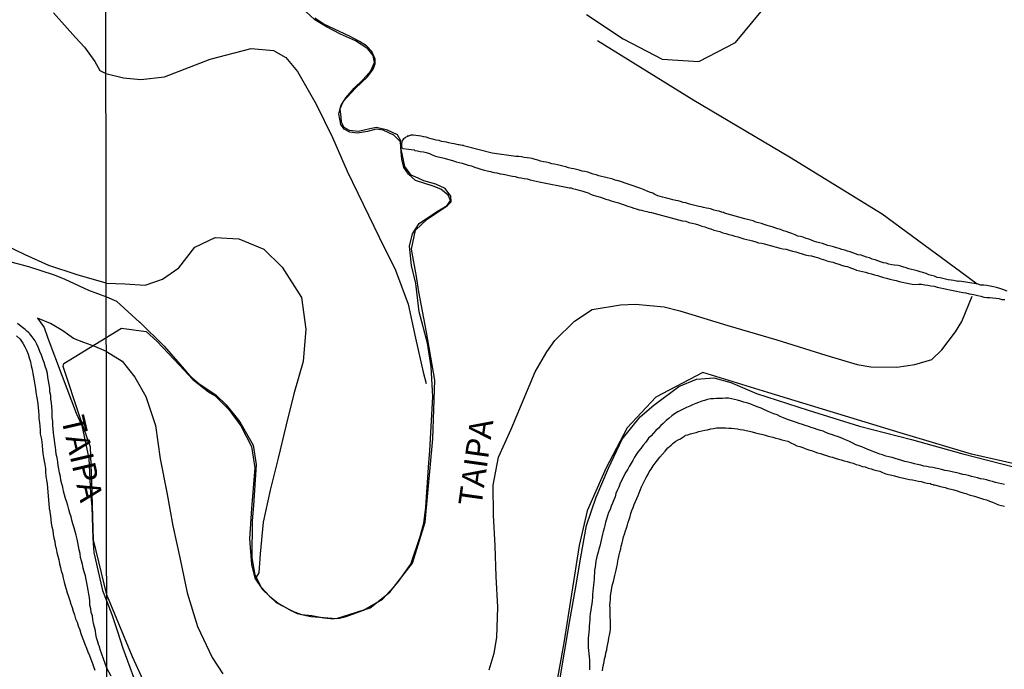
# Model space of a CAD drawing. Units: millimetres. Extents: x 180736 to 183150, y 1657648 to 1660427.
# Drawn here: x 182657 to 182762, y 1658058 to 1658127 of the extents above; entities that cross this region are included whole.
import ezdxf
from ezdxf.enums import TextEntityAlignment as Align

# ---------------------------------------------------------------- set-up
doc = ezdxf.new("R2010")
doc.units = ezdxf.units.MM
doc.header["$MEASUREMENT"] = 0
for name, color, linetype in [('IMAGEM', 7, 'Continuous'), ('V-BANHADO', 102, 'Continuous'), ('V-CANAL', 151, 'Continuous'), ('V-LAGOA', 150, 'Continuous'), ('V-NOME_DOS_LOGRADOUROS', 7, 'Continuous'), ('V-REFERENCIA', 30, 'Continuous'), ('V-VALETA', 50, 'Continuous'), ('X-LIMITE_1000', 7, 'Continuous')]:
    doc.layers.add(name, color=color, linetype=linetype)
picture_1 = doc.add_image_def('image1.jpg', size_in_pixel=(4022, 4628))

msp = doc.modelspace()

# ---------------------------------------------------------------- linework, layer by layer
at = {"layer": 'V-BANHADO'}
for points in [[(182717.39, 1658127.9), (182721.31, 1658125.32), (182725.5, 1658123.15), (182729.42, 1658122.88), (182733.33, 1658124.91), (182736.27, 1658128.44)], [(182671.87, 1658052.36), (182668.74, 1658059.16), (182666.01, 1658065.8), (182664.58, 1658071.67), (182664.4, 1658077.86), (182664.25, 1658081.59), (182663.13, 1658084.75), (182661.34, 1658090.23), (182661.4, 1658090.55), (182667.58, 1658094.34), (182670.22, 1658093.96), (182671.37, 1658092.95), (182673.8, 1658090.36), (182675.2, 1658088.85), (182676.88, 1658087.52), (182677.57, 1658087.13), (182679.07, 1658085.62), (182680.35, 1658083.86), (182681.51, 1658081.66), (182681.86, 1658079.37), (182681.48, 1658075.03), (182681.29, 1658071.79), (182681.5, 1658069.04), (182681.85, 1658067.55), (182682.68, 1658066.36), (182684.15, 1658064.97), (182686.4, 1658063.77), (182687.86, 1658063.46), (182690.61, 1658063.26), (182694.2, 1658064.4), (182696.33, 1658066.07), (182698.76, 1658069.16), (182700.09, 1658073.58), (182700.91, 1658082.48), (182701.12, 1658088.78), (182700.23, 1658093.92), (182699.41, 1658098.24), (182699.17, 1658099.86), (182698.64, 1658102.79), (182699.05, 1658104.84), (182700.33, 1658106.02), (182702.49, 1658107.45), (182702.9, 1658107.87), (182702.85, 1658108.48), (182702.26, 1658109.28), (182701.26, 1658109.76), (182699.96, 1658110.1), (182699.35, 1658110.39), (182698.59, 1658110.72), (182697.92, 1658111.64), (182697.54, 1658113.51), (182697.47, 1658114.48), (182697.12, 1658115.04), (182696.08, 1658115.54), (182694.88, 1658115.82), (182694.18, 1658115.68), (182692.95, 1658115.4), (182691.99, 1658115.48), (182691.41, 1658115.82), (182691.14, 1658116.39), (182691.12, 1658116.94), (182690.99, 1658117.81), (182691.3, 1658118.6), (182692.63, 1658120.03), (182693.92, 1658121.26), (182694.53, 1658122.08), (182694.73, 1658122.62), (182694.74, 1658123.12), (182694.4, 1658123.94), (182693.81, 1658124.55), (182693.08, 1658125.02), (182692.07, 1658125.55), (182689.24, 1658126.88), (182688.29, 1658127.51)], [(182762.44, 1658098.31), (182761.99, 1658098.46), (182761.65, 1658098.57), (182761.31, 1658098.68), (182760.97, 1658098.76), (182760.62, 1658098.83), (182760.28, 1658098.91), (182759.94, 1658098.93), (182759.6, 1658098.95), (182759.34, 1658099.06), (182757.33, 1658099.35), (182757.23, 1658099.34), (182757.1, 1658099.38), (182757, 1658099.38), (182756.7, 1658099.42), (182756.44, 1658099.49), (182756.14, 1658099.51), (182755.84, 1658099.59), (182755.54, 1658099.64), (182755.25, 1658099.72), (182755.25, 1658099.72), (182754.95, 1658099.77), (182754.65, 1658099.89), (182754.35, 1658099.98), (182754.05, 1658100.06), (182753.77, 1658100.19), (182753.41, 1658100.28), (182753.11, 1658100.38), (182752.81, 1658100.47), (182752.51, 1658100.53), (182752.21, 1658100.62), (182751.92, 1658100.7), (182751.62, 1658100.79), (182751.36, 1658100.87), (182751.06, 1658100.96), (182750.78, 1658101.05), (182750.38, 1658101.09), (182750.08, 1658101.13), (182749.78, 1658101.17), (182749.48, 1658101.28), (182749.18, 1658101.34), (182748.88, 1658101.43), (182748.59, 1658101.56), (182748.29, 1658101.64), (182747.99, 1658101.73), (182747.69, 1658101.86), (182747.39, 1658101.94), (182747.09, 1658102.03), (182746.79, 1658102.14), (182746.49, 1658102.2), (182746.2, 1658102.31), (182745.9, 1658102.41), (182745.64, 1658102.5), (182745.34, 1658102.58), (182745.04, 1658102.69), (182744.74, 1658102.75), (182744.45, 1658102.86), (182744.15, 1658102.95), (182743.85, 1658103.05), (182743.55, 1658103.12), (182743.25, 1658103.2), (182742.95, 1658103.29), (182742.65, 1658103.39), (182742.35, 1658103.48), (182742.06, 1658103.54), (182741.8, 1658103.63), (182741.5, 1658103.74), (182741.2, 1658103.86), (182740.9, 1658103.95), (182740.6, 1658104.08), (182740.3, 1658104.14), (182740.01, 1658104.2), (182739.73, 1658104.33), (182739.37, 1658104.46), (182739.07, 1658104.57), (182738.77, 1658104.67), (182738.47, 1658104.76), (182738.17, 1658104.89), (182737.87, 1658104.97), (182737.57, 1658105.06), (182737.27, 1658105.17), (182736.98, 1658105.25), (182736.72, 1658105.34), (182736.42, 1658105.42), (182736.12, 1658105.53), (182735.82, 1658105.61), (182735.52, 1658105.7), (182735.23, 1658105.81), (182734.93, 1658105.89), (182734.63, 1658105.98), (182734.33, 1658106.04), (182732.18, 1658106.63), (182732.06, 1658106.7), (182731.89, 1658106.75), (182731.85, 1658106.77), (182731.6, 1658106.85), (182731.34, 1658106.89), (182731.04, 1658106.98), (182730.79, 1658107.06), (182730.49, 1658107.15), (182730.23, 1658107.19), (182729.93, 1658107.26), (182729.68, 1658107.34), (182729.42, 1658107.36), (182729.12, 1658107.43), (182728.86, 1658107.49), (182728.57, 1658107.58), (182728.31, 1658107.64), (182728.01, 1658107.75), (182727.75, 1658107.79), (182727.46, 1658107.88), (182727.2, 1658107.96), (182726.94, 1658108), (182726.64, 1658108.09), (182726.39, 1658108.13), (182726.09, 1658108.22), (182725.83, 1658108.28), (182725.54, 1658108.37), (182725.28, 1658108.43), (182725.02, 1658108.52), (182724.72, 1658108.64), (182724.72, 1658108.64), (182724.49, 1658108.77), (182724.13, 1658108.9), (182723.89, 1658109.01), (182723.55, 1658109.16), (182723.19, 1658109.28), (182720.8, 1658110.11), (182720.73, 1658110.1), (182720.46, 1658110.18), (182720.2, 1658110.27), (182719.9, 1658110.35), (182719.6, 1658110.44), (182719.3, 1658110.5), (182719, 1658110.56), (182718.71, 1658110.65), (182718.41, 1658110.74), (182718.11, 1658110.82), (182717.81, 1658110.93), (182717.51, 1658111.03), (182717.21, 1658111.1), (182716.91, 1658111.16), (182716.61, 1658111.25), (182716.31, 1658111.31), (182716.02, 1658111.38), (182715.76, 1658111.44), (182715.46, 1658111.5), (182715.16, 1658111.59), (182714.86, 1658111.67), (182714.56, 1658111.74), (182714.27, 1658111.83), (182713.97, 1658111.89), (182713.67, 1658111.93), (182713.37, 1658112.02), (182713.07, 1658112.1), (182712.77, 1658112.14), (182712.47, 1658112.23), (182712.17, 1658112.32), (182711.88, 1658112.4), (182711.58, 1658112.49), (182711.32, 1658112.53), (182711.02, 1658112.57), (182710.72, 1658112.61), (182710.42, 1658112.68), (182710.12, 1658112.7), (182709.83, 1658112.7), (182707.27, 1658113.06), (182704.36, 1658113.82), (182704.21, 1658113.85), (182704.21, 1658113.89), (182704.06, 1658113.89), (182703.87, 1658113.92), (182703.76, 1658113.98), (182703.63, 1658113.98), (182703.51, 1658114), (182703.21, 1658114.07), (182702.95, 1658114.11), (182702.65, 1658114.19), (182702.4, 1658114.24), (182702.14, 1658114.28), (182701.84, 1658114.32), (182701.59, 1658114.41), (182701.29, 1658114.47), (182701.03, 1658114.53), (182700.73, 1658114.62), (182700.48, 1658114.69), (182700.22, 1658114.77), (182699.92, 1658114.81), (182699.67, 1658114.88), (182699.37, 1658114.92), (182699.11, 1658114.96), (182698.81, 1658115), (182698.56, 1658114.98), (182698.3, 1658114.9), (182698.19, 1658114.88), (182698.19, 1658114.81), (182698.04, 1658114.79), (182698, 1658114.73), (182697.94, 1658114.69), (182697.89, 1658114.66), (182697.79, 1658114.62), (182697.59, 1658114.36), (182697.57, 1658113.99), (182697.58, 1658113.7), (182697.71, 1658113.58)], [(182697.71, 1658113.58), (182698.93, 1658113.41), (182698.98, 1658113.36), (182699.28, 1658113.32), (182699.58, 1658113.25), (182699.92, 1658113.21), (182700.22, 1658113.15), (182700.56, 1658113.02), (182700.86, 1658112.89), (182701.2, 1658112.76), (182701.5, 1658112.68), (182701.84, 1658112.59), (182702.14, 1658112.53), (182702.48, 1658112.44), (182702.78, 1658112.36), (182703.12, 1658112.25), (182703.42, 1658112.14), (182703.76, 1658112.06), (182704.06, 1658112), (182704.4, 1658111.89), (182704.7, 1658111.8), (182705.05, 1658111.7), (182705.39, 1658111.57), (182705.73, 1658111.46), (182706.07, 1658111.36), (182706.41, 1658111.25), (182706.75, 1658111.19), (182707.09, 1658111.12), (182707.44, 1658111.01), (182707.78, 1658110.95), (182708.12, 1658110.86), (182708.46, 1658110.82), (182708.8, 1658110.76), (182709.1, 1658110.69), (182709.44, 1658110.61), (182709.74, 1658110.56), (182710.08, 1658110.48), (182710.38, 1658110.42), (182710.72, 1658110.35), (182711.02, 1658110.31), (182711.36, 1658110.22), (182711.66, 1658110.14), (182712, 1658110.08), (182712.3, 1658110.01), (182715.56, 1658109.35), (182715.69, 1658109.35), (182715.82, 1658109.31), (182715.89, 1658109.28), (182716.19, 1658109.22), (182716.44, 1658109.16), (182716.74, 1658109.07), (182717, 1658108.99), (182717.3, 1658108.9), (182717.55, 1658108.81), (182717.81, 1658108.69), (182718.11, 1658108.58), (182718.36, 1658108.5), (182718.62, 1658108.43), (182718.88, 1658108.35), (182719.17, 1658108.26), (182719.47, 1658108.15), (182719.73, 1658108.09), (182720.03, 1658107.98), (182720.28, 1658107.9), (182720.54, 1658107.83), (182720.8, 1658107.75), (182721.1, 1658107.66), (182721.35, 1658107.58), (182721.61, 1658107.47), (182721.91, 1658107.36), (182722.16, 1658107.28), (182722.46, 1658107.17), (182722.72, 1658107.11), (182723.02, 1658107.02), (182723.27, 1658106.98), (182723.53, 1658106.89), (182723.83, 1658106.83), (182724.08, 1658106.77), (182724.34, 1658106.72), (182727.64, 1658105.82), (182728.01, 1658105.78), (182728.35, 1658105.66), (182728.69, 1658105.57), (182729.04, 1658105.49), (182729.38, 1658105.4), (182729.72, 1658105.27), (182730.06, 1658105.19), (182730.4, 1658105.04), (182730.7, 1658104.97), (182731.04, 1658104.84), (182731.34, 1658104.76), (182731.68, 1658104.67), (182731.98, 1658104.55), (182732.32, 1658104.48), (182732.62, 1658104.38), (182732.96, 1658104.29), (182733.26, 1658104.2), (182733.6, 1658104.12), (182733.9, 1658104.01), (182734.24, 1658103.91), (182734.54, 1658103.84), (182734.54, 1658103.84), (182734.88, 1658103.74), (182735.18, 1658103.67), (182735.52, 1658103.59), (182735.82, 1658103.48), (182736.16, 1658103.42), (182736.46, 1658103.35), (182736.8, 1658103.24), (182737.1, 1658103.18), (182737.44, 1658103.09), (182737.74, 1658103.01), (182738.09, 1658102.9), (182738.43, 1658102.84), (182738.77, 1658102.78), (182739.11, 1658102.67), (182739.45, 1658102.58), (182739.79, 1658102.5), (182740.13, 1658102.39), (182740.48, 1658102.28), (182740.82, 1658102.2), (182741.16, 1658102.13), (182741.5, 1658102.07), (182741.84, 1658101.96), (182742.14, 1658101.9), (182742.48, 1658101.77), (182742.78, 1658101.69), (182743.12, 1658101.56), (182743.42, 1658101.47), (182743.76, 1658101.39), (182744.06, 1658101.3), (182744.4, 1658101.2), (182744.7, 1658101.09), (182745.04, 1658100.98), (182745.34, 1658100.92), (182745.68, 1658100.79), (182745.98, 1658100.68), (182746.32, 1658100.56), (182746.62, 1658100.49), (182746.96, 1658100.41), (182747.26, 1658100.34), (182747.6, 1658100.23), (182747.9, 1658100.15), (182748.24, 1658100.06), (182748.54, 1658099.98), (182748.88, 1658099.85), (182749.18, 1658099.77), (182749.53, 1658099.68), (182749.87, 1658099.59), (182750.21, 1658099.51), (182750.55, 1658099.42), (182750.89, 1658099.34), (182751.23, 1658099.27), (182751.57, 1658099.17), (182751.92, 1658099.1), (182752.26, 1658099.04), (182752.6, 1658099.02), (182752.94, 1658099.04), (182753.28, 1658099.04), (182753.62, 1658098.98), (182753.96, 1658098.93), (182754.26, 1658098.87), (182754.61, 1658098.83), (182754.95, 1658098.74), (182755.29, 1658098.66), (182755.63, 1658098.57), (182755.97, 1658098.51), (182756.31, 1658098.44), (182756.65, 1658098.36), (182757, 1658098.31), (182757.34, 1658098.23), (182757.68, 1658098.16), (182758.02, 1658098.1), (182758.36, 1658098.01), (182758.66, 1658097.97), (182759, 1658097.89), (182759.3, 1658097.84), (182759.64, 1658097.76), (182759.94, 1658097.67), (182760.28, 1658097.63), (182760.58, 1658097.61), (182760.92, 1658097.59), (182761.22, 1658097.55), (182761.56, 1658097.5), (182761.86, 1658097.42), (182762.2, 1658097.4)], [(182770.01, 1658078.26), (182758.63, 1658080.84), (182750.97, 1658083.13), (182736.82, 1658087.45), (182729.85, 1658089.57), (182724.82, 1658086.94), (182721.74, 1658083.65), (182719.47, 1658079.3), (182717.44, 1658074.77), (182716.59, 1658071.07), (182714.96, 1658060.65), (182713.19, 1658050.96)]]:
    msp.add_lwpolyline(points, dxfattribs=at)
at = {"layer": 'V-CANAL'}
for points in [[(182762.44, 1658098.31), (182761.99, 1658098.46), (182761.65, 1658098.57), (182761.31, 1658098.68), (182760.97, 1658098.76), (182760.62, 1658098.83), (182760.28, 1658098.91), (182759.94, 1658098.93), (182759.6, 1658098.95), (182759.34, 1658099.06), (182757.33, 1658099.35), (182757.23, 1658099.34), (182757.1, 1658099.38), (182757, 1658099.38), (182756.7, 1658099.42), (182756.44, 1658099.49), (182756.14, 1658099.51), (182755.84, 1658099.59), (182755.54, 1658099.64), (182755.25, 1658099.72), (182755.25, 1658099.72), (182754.95, 1658099.77), (182754.65, 1658099.89), (182754.35, 1658099.98), (182754.05, 1658100.06), (182753.77, 1658100.19), (182753.41, 1658100.28), (182753.11, 1658100.38), (182752.81, 1658100.47), (182752.51, 1658100.53), (182752.21, 1658100.62), (182751.92, 1658100.7), (182751.62, 1658100.79), (182751.36, 1658100.87), (182751.06, 1658100.96), (182750.78, 1658101.05), (182750.38, 1658101.09), (182750.08, 1658101.13), (182749.78, 1658101.17), (182749.48, 1658101.28), (182749.18, 1658101.34), (182748.88, 1658101.43), (182748.59, 1658101.56), (182748.29, 1658101.64), (182747.99, 1658101.73), (182747.69, 1658101.86), (182747.39, 1658101.94), (182747.09, 1658102.03), (182746.79, 1658102.14), (182746.49, 1658102.2), (182746.2, 1658102.31), (182745.9, 1658102.41), (182745.64, 1658102.5), (182745.34, 1658102.58), (182745.04, 1658102.69), (182744.74, 1658102.75), (182744.45, 1658102.86), (182744.15, 1658102.95), (182743.85, 1658103.05), (182743.55, 1658103.12), (182743.25, 1658103.2), (182742.95, 1658103.29), (182742.65, 1658103.39), (182742.35, 1658103.48), (182742.06, 1658103.54), (182741.8, 1658103.63), (182741.5, 1658103.74), (182741.2, 1658103.86), (182740.9, 1658103.95), (182740.6, 1658104.08), (182740.3, 1658104.14), (182740.01, 1658104.2), (182739.73, 1658104.33), (182739.37, 1658104.46), (182739.07, 1658104.57), (182738.77, 1658104.67), (182738.47, 1658104.76), (182738.17, 1658104.89), (182737.87, 1658104.97), (182737.57, 1658105.06), (182737.27, 1658105.17), (182736.98, 1658105.25), (182736.72, 1658105.34), (182736.42, 1658105.42), (182736.12, 1658105.53), (182735.82, 1658105.61), (182735.52, 1658105.7), (182735.23, 1658105.81), (182734.93, 1658105.89), (182734.63, 1658105.98), (182734.33, 1658106.04), (182732.18, 1658106.63), (182732.06, 1658106.7), (182731.89, 1658106.75), (182731.85, 1658106.77), (182731.6, 1658106.85), (182731.34, 1658106.89), (182731.04, 1658106.98), (182730.79, 1658107.06), (182730.49, 1658107.15), (182730.23, 1658107.19), (182729.93, 1658107.26), (182729.68, 1658107.34), (182729.42, 1658107.36), (182729.12, 1658107.43), (182728.86, 1658107.49), (182728.57, 1658107.58), (182728.31, 1658107.64), (182728.01, 1658107.75), (182727.75, 1658107.79), (182727.46, 1658107.88), (182727.2, 1658107.96), (182726.94, 1658108), (182726.64, 1658108.09), (182726.39, 1658108.13), (182726.09, 1658108.22), (182725.83, 1658108.28), (182725.54, 1658108.37), (182725.28, 1658108.43), (182725.02, 1658108.52), (182724.72, 1658108.64), (182724.72, 1658108.64), (182724.49, 1658108.77), (182724.13, 1658108.9), (182723.89, 1658109.01), (182723.55, 1658109.16), (182723.19, 1658109.28), (182720.8, 1658110.11), (182720.73, 1658110.1), (182720.46, 1658110.18), (182720.2, 1658110.27), (182719.9, 1658110.35), (182719.6, 1658110.44), (182719.3, 1658110.5), (182719, 1658110.56), (182718.71, 1658110.65), (182718.41, 1658110.74), (182718.11, 1658110.82), (182717.81, 1658110.93), (182717.51, 1658111.03), (182717.21, 1658111.1), (182716.91, 1658111.16), (182716.61, 1658111.25), (182716.31, 1658111.31), (182716.02, 1658111.38), (182715.76, 1658111.44), (182715.46, 1658111.5), (182715.16, 1658111.59), (182714.86, 1658111.67), (182714.56, 1658111.74), (182714.27, 1658111.83), (182713.97, 1658111.89), (182713.67, 1658111.93), (182713.37, 1658112.02), (182713.07, 1658112.1), (182712.77, 1658112.14), (182712.47, 1658112.23), (182712.17, 1658112.32), (182711.88, 1658112.4), (182711.58, 1658112.49), (182711.32, 1658112.53), (182711.02, 1658112.57), (182710.72, 1658112.61), (182710.42, 1658112.68), (182710.12, 1658112.7), (182709.83, 1658112.7), (182707.27, 1658113.06), (182704.36, 1658113.82), (182704.21, 1658113.85), (182704.21, 1658113.89), (182704.06, 1658113.89), (182703.87, 1658113.92), (182703.76, 1658113.98), (182703.63, 1658113.98), (182703.51, 1658114), (182703.21, 1658114.07), (182702.95, 1658114.11), (182702.65, 1658114.19), (182702.4, 1658114.24), (182702.14, 1658114.28), (182701.84, 1658114.32), (182701.59, 1658114.41), (182701.29, 1658114.47), (182701.03, 1658114.53), (182700.73, 1658114.62), (182700.48, 1658114.69), (182700.22, 1658114.77), (182699.92, 1658114.81), (182699.67, 1658114.88), (182699.37, 1658114.92), (182699.11, 1658114.96), (182698.81, 1658115), (182698.56, 1658114.98), (182698.3, 1658114.9), (182698.19, 1658114.88), (182698.19, 1658114.81), (182698.04, 1658114.79), (182698, 1658114.73), (182697.94, 1658114.69), (182697.89, 1658114.66), (182697.79, 1658114.62), (182697.59, 1658114.36), (182697.57, 1658113.99), (182697.58, 1658113.7), (182697.71, 1658113.58)], [(182697.71, 1658113.58), (182698.93, 1658113.41), (182698.98, 1658113.36), (182699.28, 1658113.32), (182699.58, 1658113.25), (182699.92, 1658113.21), (182700.22, 1658113.15), (182700.56, 1658113.02), (182700.86, 1658112.89), (182701.2, 1658112.76), (182701.5, 1658112.68), (182701.84, 1658112.59), (182702.14, 1658112.53), (182702.48, 1658112.44), (182702.78, 1658112.36), (182703.12, 1658112.25), (182703.42, 1658112.14), (182703.76, 1658112.06), (182704.06, 1658112), (182704.4, 1658111.89), (182704.7, 1658111.8), (182705.05, 1658111.7), (182705.39, 1658111.57), (182705.73, 1658111.46), (182706.07, 1658111.36), (182706.41, 1658111.25), (182706.75, 1658111.19), (182707.09, 1658111.12), (182707.44, 1658111.01), (182707.78, 1658110.95), (182708.12, 1658110.86), (182708.46, 1658110.82), (182708.8, 1658110.76), (182709.1, 1658110.69), (182709.44, 1658110.61), (182709.74, 1658110.56), (182710.08, 1658110.48), (182710.38, 1658110.42), (182710.72, 1658110.35), (182711.02, 1658110.31), (182711.36, 1658110.22), (182711.66, 1658110.14), (182712, 1658110.08), (182712.3, 1658110.01), (182715.56, 1658109.35), (182715.69, 1658109.35), (182715.82, 1658109.31), (182715.89, 1658109.28), (182716.19, 1658109.22), (182716.44, 1658109.16), (182716.74, 1658109.07), (182717, 1658108.99), (182717.3, 1658108.9), (182717.55, 1658108.81), (182717.81, 1658108.69), (182718.11, 1658108.58), (182718.36, 1658108.5), (182718.62, 1658108.43), (182718.88, 1658108.35), (182719.17, 1658108.26), (182719.47, 1658108.15), (182719.73, 1658108.09), (182720.03, 1658107.98), (182720.28, 1658107.9), (182720.54, 1658107.83), (182720.8, 1658107.75), (182721.1, 1658107.66), (182721.35, 1658107.58), (182721.61, 1658107.47), (182721.91, 1658107.36), (182722.16, 1658107.28), (182722.46, 1658107.17), (182722.72, 1658107.11), (182723.02, 1658107.02), (182723.27, 1658106.98), (182723.53, 1658106.89), (182723.83, 1658106.83), (182724.08, 1658106.77), (182724.34, 1658106.72), (182727.64, 1658105.82), (182728.01, 1658105.78), (182728.35, 1658105.66), (182728.69, 1658105.57), (182729.04, 1658105.49), (182729.38, 1658105.4), (182729.72, 1658105.27), (182730.06, 1658105.19), (182730.4, 1658105.04), (182730.7, 1658104.97), (182731.04, 1658104.84), (182731.34, 1658104.76), (182731.68, 1658104.67), (182731.98, 1658104.55), (182732.32, 1658104.48), (182732.62, 1658104.38), (182732.96, 1658104.29), (182733.26, 1658104.2), (182733.6, 1658104.12), (182733.9, 1658104.01), (182734.24, 1658103.91), (182734.54, 1658103.84), (182734.54, 1658103.84), (182734.88, 1658103.74), (182735.18, 1658103.67), (182735.52, 1658103.59), (182735.82, 1658103.48), (182736.16, 1658103.42), (182736.46, 1658103.35), (182736.8, 1658103.24), (182737.1, 1658103.18), (182737.44, 1658103.09), (182737.74, 1658103.01), (182738.09, 1658102.9), (182738.43, 1658102.84), (182738.77, 1658102.78), (182739.11, 1658102.67), (182739.45, 1658102.58), (182739.79, 1658102.5), (182740.13, 1658102.39), (182740.48, 1658102.28), (182740.82, 1658102.2), (182741.16, 1658102.13), (182741.5, 1658102.07), (182741.84, 1658101.96), (182742.14, 1658101.9), (182742.48, 1658101.77), (182742.78, 1658101.69), (182743.12, 1658101.56), (182743.42, 1658101.47), (182743.76, 1658101.39), (182744.06, 1658101.3), (182744.4, 1658101.2), (182744.7, 1658101.09), (182745.04, 1658100.98), (182745.34, 1658100.92), (182745.68, 1658100.79), (182745.98, 1658100.68), (182746.32, 1658100.56), (182746.62, 1658100.49), (182746.96, 1658100.41), (182747.26, 1658100.34), (182747.6, 1658100.23), (182747.9, 1658100.15), (182748.24, 1658100.06), (182748.54, 1658099.98), (182748.88, 1658099.85), (182749.18, 1658099.77), (182749.53, 1658099.68), (182749.87, 1658099.59), (182750.21, 1658099.51), (182750.55, 1658099.42), (182750.89, 1658099.34), (182751.23, 1658099.27), (182751.57, 1658099.17), (182751.92, 1658099.1), (182752.26, 1658099.04), (182752.6, 1658099.02), (182752.94, 1658099.04), (182753.28, 1658099.04), (182753.62, 1658098.98), (182753.96, 1658098.93), (182754.26, 1658098.87), (182754.61, 1658098.83), (182754.95, 1658098.74), (182755.29, 1658098.66), (182755.63, 1658098.57), (182755.97, 1658098.51), (182756.31, 1658098.44), (182756.65, 1658098.36), (182757, 1658098.31), (182757.34, 1658098.23), (182757.68, 1658098.16), (182758.02, 1658098.1), (182758.36, 1658098.01), (182758.66, 1658097.97), (182759, 1658097.89), (182759.3, 1658097.84), (182759.64, 1658097.76), (182759.94, 1658097.67), (182760.28, 1658097.63), (182760.58, 1658097.61), (182760.92, 1658097.59), (182761.22, 1658097.55), (182761.56, 1658097.5), (182761.86, 1658097.42), (182762.2, 1658097.4)], [(182666, 1658057.93), (182665.3, 1658059.93), (182665.28, 1658059.93), (182665.24, 1658060.11), (182665.22, 1658060.15), (182665.2, 1658060.28), (182665.15, 1658060.36), (182665.02, 1658060.75), (182664.9, 1658061.18), (182664.83, 1658061.56), (182664.77, 1658061.94), (182664.68, 1658062.33), (182664.58, 1658062.71), (182664.51, 1658063.14), (182664.45, 1658063.52), (182664.34, 1658063.9), (182664.3, 1658064.29), (182664.19, 1658064.67), (182664.17, 1658065.1), (182664.13, 1658065.48), (182664.06, 1658065.87), (182664, 1658066.29), (182663.94, 1658066.68), (182663.87, 1658067.06), (182663.79, 1658067.44), (182663.7, 1658067.83), (182663.59, 1658068.25), (182663.47, 1658068.64), (182663.38, 1658069.02), (182663.28, 1658069.41), (182663.19, 1658069.79), (182663.13, 1658070.22), (182663.04, 1658070.6), (182662.98, 1658070.98), (182662.89, 1658071.37), (182662.81, 1658071.75), (182662.7, 1658072.18), (182662.61, 1658072.56), (182662.49, 1658072.95), (182662.36, 1658073.37), (182662.25, 1658073.76), (182662.17, 1658074.14), (182662.04, 1658074.52), (182661.93, 1658074.91), (182661.83, 1658075.33), (182661.7, 1658075.72), (182661.59, 1658076.1), (182661.46, 1658076.49), (182661.36, 1658076.87), (182661.27, 1658077.3), (182661.19, 1658077.68), (182661.08, 1658078.06), (182661.02, 1658078.45), (182660.93, 1658078.83), (182660.85, 1658079.26), (182660.8, 1658079.64), (182660.74, 1658080.03), (182660.67, 1658080.45), (182660.59, 1658080.84), (182660.52, 1658081.22), (182660.5, 1658081.6), (182660.42, 1658081.99), (182660.38, 1658082.41), (182660.33, 1658082.8), (182660.27, 1658083.18), (182660.25, 1658083.57), (182660.21, 1658083.95), (182660.21, 1658084.38), (182660.16, 1658084.76), (182660.14, 1658085.14), (182660.14, 1658085.53), (182660.12, 1658085.91), (182660.08, 1658086.34), (182660.01, 1658086.72), (182659.99, 1658087.11), (182659.91, 1658087.53), (182659.88, 1658087.92), (182659.82, 1658088.3), (182659.76, 1658088.68), (182659.69, 1658089.07), (182659.63, 1658089.49), (182659.52, 1658089.88), (182659.4, 1658090.26), (182659.29, 1658090.65), (182659.16, 1658091.03), (182659.01, 1658091.46), (182658.84, 1658091.84), (182658.67, 1658092.22), (182658.5, 1658092.61), (182658.31, 1658092.99), (182658.01, 1658093.42), (182657.73, 1658093.76), (182657.67, 1658093.82), (182657.62, 1658093.86), (182657.43, 1658094.03), (182657.39, 1658094.06), (182657.35, 1658094.1), (182657.24, 1658094.18), (182656.82, 1658094.5), (182656.43, 1658094.82)], [(182656.32, 1658093.5), (182656.71, 1658093.14), (182656.99, 1658092.74), (182657.2, 1658092.35), (182657.39, 1658091.97), (182657.56, 1658091.54), (182657.69, 1658091.16), (182657.82, 1658090.73), (182657.9, 1658090.3), (182657.99, 1658089.92), (182658.09, 1658089.49), (182658.09, 1658089.49), (182658.16, 1658089.07), (182658.22, 1658088.68), (182658.29, 1658088.26), (182658.35, 1658087.87), (182658.41, 1658087.49), (182658.48, 1658087.06), (182658.54, 1658086.68), (182658.6, 1658086.25), (182658.65, 1658085.83), (182658.69, 1658085.44), (182658.73, 1658085.02), (182658.73, 1658084.63), (182658.78, 1658084.25), (182658.82, 1658083.82), (182658.86, 1658083.44), (182658.86, 1658083.01), (182658.95, 1658082.58), (182659.03, 1658082.16), (182659.07, 1658081.73), (182659.1, 1658081.31), (182659.16, 1658080.92), (182659.22, 1658080.5), (182659.29, 1658080.11), (182659.35, 1658079.73), (182659.42, 1658079.3), (182659.42, 1658078.92), (182659.48, 1658078.49), (182659.54, 1658078.06), (182659.61, 1658077.68), (182659.65, 1658077.25), (182659.83, 1658075.07), (182659.86, 1658074.82), (182659.89, 1658074.8), (182659.91, 1658074.65), (182659.95, 1658074.23), (182659.99, 1658073.84), (182660.05, 1658073.46), (182660.12, 1658073.07), (182660.21, 1658072.69), (182660.25, 1658072.26), (182660.33, 1658071.88), (182660.42, 1658071.5), (182660.48, 1658071.11), (182660.57, 1658070.73), (182660.65, 1658070.3), (182660.74, 1658069.92), (182660.85, 1658069.53), (182660.93, 1658069.11), (182661.02, 1658068.72), (182661.12, 1658068.34), (182661.25, 1658067.96), (182661.31, 1658067.57), (182661.44, 1658067.15), (182661.53, 1658066.76), (182661.63, 1658066.38), (182661.76, 1658065.99), (182661.89, 1658065.61), (182662.02, 1658065.18), (182662.14, 1658064.8), (182662.27, 1658064.42), (182662.4, 1658064.03), (182662.53, 1658063.65), (182662.66, 1658063.22), (182662.81, 1658062.84), (182662.93, 1658062.45), (182663.11, 1658062.03), (182663.23, 1658061.64), (182663.36, 1658061.26), (182663.49, 1658060.88), (182663.64, 1658060.49), (182663.83, 1658060.07), (182663.98, 1658059.68), (182664.13, 1658059.3), (182664.28, 1658058.91), (182664.43, 1658058.53), (182664.58, 1658058.1), (182664.71, 1658057.72)], [(182762.16, 1658077.59), (182761.82, 1658077.65), (182761.52, 1658077.74), (182761.18, 1658077.82), (182760.88, 1658077.91), (182760.54, 1658077.99), (182760.24, 1658078.08), (182759.9, 1658078.17), (182759.6, 1658078.21), (182759.26, 1658078.32), (182758.96, 1658078.38), (182758.62, 1658078.46), (182758.32, 1658078.55), (182757.98, 1658078.63), (182757.68, 1658078.68), (182757.34, 1658078.79), (182757.04, 1658078.85), (182756.7, 1658078.91), (182756.4, 1658078.98), (182756.06, 1658079.06), (182755.76, 1658079.1), (182755.42, 1658079.19), (182755.12, 1658079.26), (182754.78, 1658079.34), (182754.48, 1658079.4), (182754.14, 1658079.45), (182753.84, 1658079.53), (182753.5, 1658079.57), (182753.2, 1658079.66), (182752.85, 1658079.72), (182752.51, 1658079.81), (182752.17, 1658079.92), (182751.83, 1658079.98), (182751.49, 1658080.07), (182751.15, 1658080.15), (182750.81, 1658080.26), (182750.46, 1658080.39), (182750.12, 1658080.47), (182749.78, 1658080.56), (182749.44, 1658080.64), (182749.1, 1658080.77), (182748.8, 1658080.85), (182748.46, 1658080.98), (182748.16, 1658081.11), (182747.82, 1658081.24), (182747.52, 1658081.35), (182747.18, 1658081.49), (182746.88, 1658081.62), (182746.54, 1658081.75), (182746.24, 1658081.84), (182745.92, 1658082.01), (182745.47, 1658082.22), (182745.13, 1658082.37), (182744.81, 1658082.52), (182744.36, 1658082.69), (182744.02, 1658082.82), (182743.72, 1658082.9), (182743.38, 1658083.03), (182743.08, 1658083.14), (182742.74, 1658083.29), (182742.44, 1658083.37), (182742.1, 1658083.5), (182741.8, 1658083.59), (182741.46, 1658083.71), (182741.16, 1658083.82), (182740.82, 1658083.91), (182740.52, 1658084.01), (182740.18, 1658084.12), (182739.88, 1658084.23), (182739.54, 1658084.35), (182739.24, 1658084.44), (182738.92, 1658084.57), (182738.47, 1658084.74), (182738.13, 1658084.89), (182737.79, 1658085.04), (182737.44, 1658085.17), (182737.1, 1658085.29), (182736.78, 1658085.46), (182736.38, 1658085.64), (182736.08, 1658085.76), (182735.76, 1658085.89), (182735.31, 1658086.06), (182734.97, 1658086.19), (182734.67, 1658086.32), (182734.24, 1658086.4), (182733.9, 1658086.51), (182733.56, 1658086.62), (182733.22, 1658086.7), (182732.92, 1658086.77), (182732.58, 1658086.83), (182732.28, 1658086.83), (182731.94, 1658086.81), (182731.64, 1658086.81), (182731.64, 1658086.81), (182731.3, 1658086.79), (182731, 1658086.77), (182730.66, 1658086.75), (182730.36, 1658086.68), (182730.02, 1658086.6), (182729.72, 1658086.51), (182729.38, 1658086.38), (182729.08, 1658086.28), (182728.74, 1658086.11), (182728.44, 1658086), (182728.1, 1658085.83), (182727.8, 1658085.68), (182727.46, 1658085.51), (182727.16, 1658085.36), (182726.82, 1658085.17), (182726.52, 1658084.93), (182726.2, 1658084.65), (182725.92, 1658084.44), (182725.6, 1658084.14), (182725.34, 1658083.91), (182725.08, 1658083.63), (182724.81, 1658083.38), (182724.55, 1658083.1), (182724.3, 1658082.82), (182724.04, 1658082.54), (182723.74, 1658082.14), (182723.46, 1658081.8), (182723.21, 1658081.46), (182722.97, 1658081.16), (182722.71, 1658080.82), (182722.54, 1658080.52), (182722.33, 1658080.18), (182722.16, 1658079.88), (182721.97, 1658079.54), (182721.82, 1658079.24), (182721.6, 1658078.9), (182721.43, 1658078.6), (182721.26, 1658078.26), (182721.11, 1658077.96), (182720.96, 1658077.62), (182720.83, 1658077.32), (182720.66, 1658076.97), (182720.54, 1658076.63), (182720.45, 1658076.29), (182720.3, 1658075.95), (182720.17, 1658075.61), (182720.02, 1658075.27), (182719.9, 1658074.93), (182719.75, 1658074.58), (182719.62, 1658074.24), (182719.53, 1658073.9), (182719.43, 1658073.56), (182719.34, 1658073.22), (182719.28, 1658072.92), (182719.17, 1658072.58), (182719.11, 1658072.28), (182719.02, 1658071.94), (182718.94, 1658071.64), (182718.87, 1658071.3), (182718.81, 1658071), (182718.7, 1658070.66), (182718.62, 1658070.36), (182718.53, 1658070.02), (182718.44, 1658069.72), (182718.38, 1658069.38), (182718.36, 1658069.08), (182718.3, 1658068.74), (182718.25, 1658068.44), (182718.23, 1658068.1), (182718.21, 1658067.8), (182718.19, 1658067.46), (182718.17, 1658067.16), (182718.15, 1658066.82), (182718.1, 1658066.52), (182718.06, 1658066.17), (182718.04, 1658065.83), (182718.02, 1658065.49), (182718, 1658065.15), (182717.95, 1658064.81), (182717.89, 1658064.47), (182717.85, 1658064.13), (182717.78, 1658063.78), (182717.74, 1658063.44), (182717.74, 1658063.1), (182717.7, 1658062.76), (182717.68, 1658062.42), (182717.66, 1658062.12), (182717.63, 1658061.78), (182717.61, 1658061.48), (182717.57, 1658061.14), (182717.55, 1658060.84), (182717.55, 1658060.5), (182717.57, 1658060.16), (182717.59, 1658059.81), (182717.64, 1658059.47), (182717.68, 1658059.13), (182717.7, 1658058.79), (182717.7, 1658058.45), (182717.7, 1658058.11), (182717.7, 1658057.77)], [(182719.09, 1658057.64), (182719.15, 1658057.98), (182719.21, 1658058.28), (182719.26, 1658058.62), (182719.32, 1658058.92), (182719.41, 1658059.26), (182719.47, 1658059.56), (182719.55, 1658059.9), (182719.6, 1658060.2), (182719.68, 1658060.54), (182719.73, 1658060.84), (182719.79, 1658061.18), (182719.85, 1658061.48), (182719.9, 1658061.82), (182719.94, 1658062.12), (182719.94, 1658062.42), (182719.94, 1658062.72), (182719.96, 1658063.06), (182719.92, 1658063.36), (182719.9, 1658063.66), (182719.92, 1658064), (182719.9, 1658064.34), (182719.87, 1658064.68), (182719.92, 1658064.98), (182719.94, 1658065.28), (182719.96, 1658065.62), (182720, 1658065.92), (182720.05, 1658066.26), (182720.11, 1658066.56), (182720.17, 1658066.9), (182720.26, 1658067.2), (182720.34, 1658067.54), (182720.43, 1658067.84), (182720.49, 1658068.14), (182720.56, 1658068.44), (182720.62, 1658068.78), (182720.71, 1658069.08), (182720.73, 1658069.42), (182720.81, 1658069.72), (182720.88, 1658070.06), (182720.96, 1658070.36), (182721.05, 1658070.7), (182721.11, 1658071), (182721.2, 1658071.34), (182721.26, 1658071.64), (182721.35, 1658071.98), (182721.45, 1658072.28), (182721.56, 1658072.62), (182721.65, 1658072.92), (182721.77, 1658073.26), (182721.86, 1658073.56), (182721.97, 1658073.86), (182722.05, 1658074.16), (182722.14, 1658074.5), (182722.24, 1658074.8), (182722.37, 1658075.14), (182722.5, 1658075.44), (182722.63, 1658075.78), (182722.76, 1658076.08), (182722.91, 1658076.42), (182723.01, 1658076.72), (182723.16, 1658077.06), (182723.29, 1658077.36), (182723.46, 1658077.7), (182723.61, 1658078), (182723.78, 1658078.34), (182723.97, 1658078.64), (182724.1, 1658078.94), (182724.31, 1658079.24), (182724.53, 1658079.58), (182724.74, 1658079.88), (182725, 1658080.2), (182725.23, 1658080.54), (182725.51, 1658080.86), (182725.81, 1658081.18), (182726.11, 1658081.52), (182726.45, 1658081.82), (182726.68, 1658082.03), (182726.94, 1658082.22), (182727.2, 1658082.37), (182727.46, 1658082.48), (182727.46, 1658082.48), (182727.69, 1658082.65), (182727.93, 1658082.82), (182727.99, 1658082.86), (182728.22, 1658082.9), (182728.52, 1658083.01), (182728.82, 1658083.1), (182729.12, 1658083.18), (182729.42, 1658083.27), (182729.72, 1658083.33), (182730.06, 1658083.4), (182730.36, 1658083.46), (182730.7, 1658083.54), (182731, 1658083.59), (182731.34, 1658083.65), (182731.64, 1658083.65), (182731.98, 1658083.65), (182732.28, 1658083.65), (182732.62, 1658083.63), (182732.92, 1658083.61), (182733.22, 1658083.59), (182733.56, 1658083.54), (182733.86, 1658083.5), (182734.2, 1658083.44), (182734.5, 1658083.37), (182734.84, 1658083.29), (182735.14, 1658083.22), (182735.48, 1658083.12), (182735.78, 1658083.05), (182736.12, 1658082.99), (182736.42, 1658082.9), (182736.72, 1658082.82), (182737.02, 1658082.73), (182737.36, 1658082.65), (182737.66, 1658082.56), (182738, 1658082.48), (182738.3, 1658082.39), (182738.64, 1658082.31), (182738.94, 1658082.22), (182739.28, 1658082.05), (182739.58, 1658081.92), (182739.92, 1658081.75), (182740.22, 1658081.67), (182740.56, 1658081.54), (182740.86, 1658081.43), (182741.2, 1658081.3), (182741.5, 1658081.24), (182741.84, 1658081.11), (182742.14, 1658081), (182742.44, 1658080.9), (182742.74, 1658080.81), (182743.08, 1658080.71), (182743.38, 1658080.6), (182743.72, 1658080.51), (182744.02, 1658080.43), (182744.36, 1658080.32), (182744.66, 1658080.24), (182745, 1658080.13), (182745.3, 1658080.07), (182745.64, 1658079.96), (182745.94, 1658079.87), (182746.28, 1658079.74), (182746.58, 1658079.66), (182746.92, 1658079.53), (182747.22, 1658079.49), (182747.56, 1658079.36), (182747.86, 1658079.28), (182748.16, 1658079.17), (182748.46, 1658079.1), (182748.8, 1658079.02), (182749.1, 1658078.89), (182749.44, 1658078.74), (182749.74, 1658078.68), (182750.08, 1658078.59), (182750.38, 1658078.51), (182750.72, 1658078.42), (182751.02, 1658078.36), (182751.36, 1658078.27), (182751.66, 1658078.21), (182752, 1658078.14), (182752.3, 1658078.08), (182752.64, 1658078.04), (182752.94, 1658077.95), (182753.24, 1658077.91), (182753.54, 1658077.82), (182753.88, 1658077.74), (182754.18, 1658077.7), (182754.28, 1658077.68), (182754.28, 1658077.63), (182754.5, 1658077.61), (182754.52, 1658077.57), (182754.65, 1658077.57), (182754.82, 1658077.53), (182755.16, 1658077.4), (182755.46, 1658077.35), (182755.8, 1658077.27), (182756.1, 1658077.18), (182756.44, 1658077.1), (182756.74, 1658077.01), (182757.08, 1658076.91), (182757.38, 1658076.8), (182757.38, 1658076.8), (182757.72, 1658076.69), (182758.02, 1658076.63), (182758.36, 1658076.5), (182758.66, 1658076.42), (182758.96, 1658076.33), (182759.26, 1658076.24), (182759.6, 1658076.14), (182759.9, 1658076.03), (182760.24, 1658075.95), (182760.54, 1658075.82), (182760.88, 1658075.69), (182761.18, 1658075.56), (182761.52, 1658075.43), (182761.82, 1658075.35), (182762.16, 1658075.26)], [(182666.47, 1658057.08), (182666, 1658057.93)]]:
    msp.add_lwpolyline(points, dxfattribs=at)
at = {"layer": 'V-LAGOA'}
msp.add_lwpolyline([(182655.19, 1658101.58), (182657.6, 1658100.92), (182660.37, 1658100.04), (182661.49, 1658099.57), (182664.03, 1658098.41), (182665.95, 1658097.68), (182667.04, 1658097.21), (182669.5, 1658094.99), (182669.53, 1658094.98), (182672.13, 1658092.39), (182674.52, 1658089.66), (182675.11, 1658089.06), (182675.88, 1658088.38), (182677.66, 1658087.19), (182678.78, 1658086.14), (182680.26, 1658084.3), (182681.66, 1658081.79), (182682.01, 1658079.73), (182681.71, 1658075.35), (182681.57, 1658073.72), (182681.55, 1658069.74), (182681.85, 1658067.93), (182682.52, 1658066.61), (182683.42, 1658065.64), (182684.35, 1658064.9), (182685.77, 1658064.06), (182685.77, 1658064.06), (182685.77, 1658064.06), (182686.86, 1658063.69), (182686.86, 1658063.69), (182686.86, 1658063.69), (182687.96, 1658063.57), (182689.25, 1658063.31), (182689.96, 1658063.25), (182690.13, 1658063.25), (182690.38, 1658063.25), (182690.91, 1658063.3), (182691.65, 1658063.47), (182693.5, 1658064.14), (182695.53, 1658065.32), (182697.12, 1658067.06), (182698.56, 1658069.06), (182699.55, 1658072.02), (182699.94, 1658073.46), (182700.16, 1658075.16), (182700.49, 1658079.95), (182700.6, 1658081.2), (182700.93, 1658087.01), (182700.74, 1658090.21), (182700.35, 1658092.71), (182699.46, 1658096.08), (182699.11, 1658099.12), (182698.64, 1658101.03), (182698.43, 1658103.1), (182698.74, 1658104.45), (182699.44, 1658105.55), (182701.31, 1658106.78), (182702.45, 1658107.46), (182702.81, 1658107.99), (182702.56, 1658108.58), (182701.79, 1658109.23), (182700.96, 1658109.55), (182699.08, 1658110.15), (182698.32, 1658110.81), (182697.83, 1658111.52), (182697.59, 1658112.43), (182697.54, 1658113.2), (182697.45, 1658114.3), (182696.76, 1658114.99), (182695.6, 1658115.55), (182694.85, 1658115.63), (182693.91, 1658115.39), (182692.85, 1658115.21), (182692.04, 1658115.31), (182691.41, 1658115.65), (182691.05, 1658116.15), (182690.87, 1658117.29), (182691.06, 1658118.15), (182691.62, 1658119), (182692.51, 1658120.03), (182693.47, 1658120.97), (182694.29, 1658121.9), (182694.66, 1658122.76), (182694.52, 1658123.51), (182693.96, 1658124.23), (182692.62, 1658125.08), (182691.03, 1658125.81), (182689.53, 1658126.59), (182688.29, 1658127.33), (182687.33, 1658128.25)], dxfattribs=at)
at = {"layer": 'V-REFERENCIA'}
for points in [[(182660.29, 1658128.1), (182662.65, 1658125.45), (182663.61, 1658124.41), (182664.71, 1658122.87), (182665.24, 1658121.92), (182665.9, 1658121.61)], [(182665.9, 1658121.61), (182667.79, 1658121.13), (182669.65, 1658120.95), (182672.16, 1658121.23), (182677.06, 1658123.12), (182681.45, 1658124.26), (182683.84, 1658124.05), (182685.17, 1658123.3), (182686.44, 1658121.81), (182688.42, 1658118.31), (182690.18, 1658114.76), (182691.74, 1658111.14), (182693.45, 1658107.61), (182695.18, 1658104.08), (182696.91, 1658100.55), (182698.29, 1658096.92), (182699.07, 1658093.27), (182699.87, 1658089.62), (182700.19, 1658088.41)], [(182665.94, 1658099.14), (182667.92, 1658099.07), (182670.1, 1658098.94), (182671.97, 1658099.59), (182673.73, 1658100.8), (182675.44, 1658102.99), (182677.62, 1658104.03), (182680.13, 1658103.9), (182682.82, 1658102.79), (182684.8, 1658100.88), (182686.84, 1658097.6), (182687.32, 1658094.22), (182687.02, 1658090.75), (182686.04, 1658087.3), (182685.18, 1658083.85), (182684.37, 1658080.42), (182683.49, 1658076.99), (182682.76, 1658073.56), (182682.44, 1658070.16), (182682.27, 1658068.14), (182681.99, 1658067.69)], [(182665.94, 1658099.14), (182662.82, 1658100.03), (182659.8, 1658101.06), (182657.24, 1658102.2), (182655.12, 1658103.23)], [(182706.97, 1658057.77), (182707.49, 1658059.52), (182707.77, 1658061.2), (182707.89, 1658064.48), (182707.71, 1658067.76), (182707.59, 1658071.04), (182707.42, 1658074.31), (182707.37, 1658077.54), (182707.97, 1658080.51), (182709.33, 1658083.53), (182710.61, 1658086.58), (182711.89, 1658089.65), (182713.12, 1658091.8), (182714, 1658093.03), (182716.11, 1658095.07), (182717.99, 1658096.35), (182721.01, 1658096.84), (182722.63, 1658096.91), (182725.72, 1658096.62), (182727.37, 1658096.2), (182732.51, 1658094.61), (182737.76, 1658093.09), (182743.01, 1658091.45), (182746.37, 1658090.43), (182747.83, 1658090.19), (182750.61, 1658090.17), (182752.57, 1658090.46), (182754.38, 1658090.98), (182755.46, 1658092), (182756.91, 1658093.94), (182757.59, 1658095.03), (182758.68, 1658097.76)], [(182665.95, 1658091.85), (182664.73, 1658092.38), (182663.52, 1658092.81), (182662.42, 1658093.22), (182661.29, 1658094.05), (182659.95, 1658094.84), (182658.56, 1658095.39), (182659.29, 1658094.41), (182659.67, 1658093.28), (182661.22, 1658089.21), (182662.73, 1658085.25), (182663.32, 1658083.93), (182664.09, 1658080.37), (182664.26, 1658076.62), (182664.4, 1658075.19), (182664.49, 1658071.8), (182664.6, 1658070.33), (182665.54, 1658066.23), (182665.99, 1658065.08), (182666.55, 1658063.67), (182667.13, 1658061.86), (182667.72, 1658060.07), (182669.61, 1658054.92)], [(182665.95, 1658091.85), (182667.66, 1658090.81), (182669.01, 1658089.07), (182670.19, 1658087.03), (182671.23, 1658083.91), (182671.7, 1658080.33), (182672.41, 1658076.75), (182673.07, 1658073.17), (182673.87, 1658069.6), (182674.6, 1658065.98), (182675.7, 1658062.41), (182677.3, 1658059.08), (182678.43, 1658057.33)], [(182714.47, 1658056.24), (182715.04, 1658059.63), (182715.61, 1658063.02), (182716.19, 1658066.41), (182716.77, 1658069.8), (182717.39, 1658073.19), (182718.43, 1658076.23), (182719.75, 1658079.34), (182721.2, 1658082.45), (182723.12, 1658084.84), (182724.58, 1658086.09), (182727.27, 1658088.08), (182729.18, 1658088.89), (182731.02, 1658089.02), (182732.84, 1658088.52), (182735.6, 1658087.33), (182741.12, 1658085.54), (182746.62, 1658083.85), (182752.2, 1658082.41), (182757.7, 1658080.89), (182763.27, 1658079.45)]]:
    msp.add_lwpolyline(points, dxfattribs=at)
at = {"layer": 'V-VALETA'}
msp.add_lwpolyline([(182718.57, 1658125.13), (182728.87, 1658118.76), (182739.12, 1658112.68), (182749.06, 1658106.56), (182757.43, 1658100.41), (182759.22, 1658099.08)], dxfattribs=at)
at = {"layer": 'X-LIMITE_1000'}
msp.add_line((182666.64, 1657653.26), (182662.26, 1660424.72), dxfattribs=at)

# ---------------------------------------------------------------- texts
at = {"layer": 'V-NOME_DOS_LOGRADOUROS'}
for rotation, p in [(283, (182660.33, 1658084.49)), (82, (182706.89, 1658075.05))]:
    msp.add_text('TAIPA', height=2.5, rotation=rotation, dxfattribs=at).set_placement(p, align=Align.BOTTOM_LEFT)

# ---------------------------------------------------------------- referenced raster images: frames only (the image files are external)
at = {"layer": 'IMAGEM'}
image = msp.add_image(picture_1, insert=(180735.96, 1657649.34), size_in_units=(2414.22, 2777.97), dxfattribs=at)
image.dxf.flags = 7

doc.saveas('drawing.dxf')
